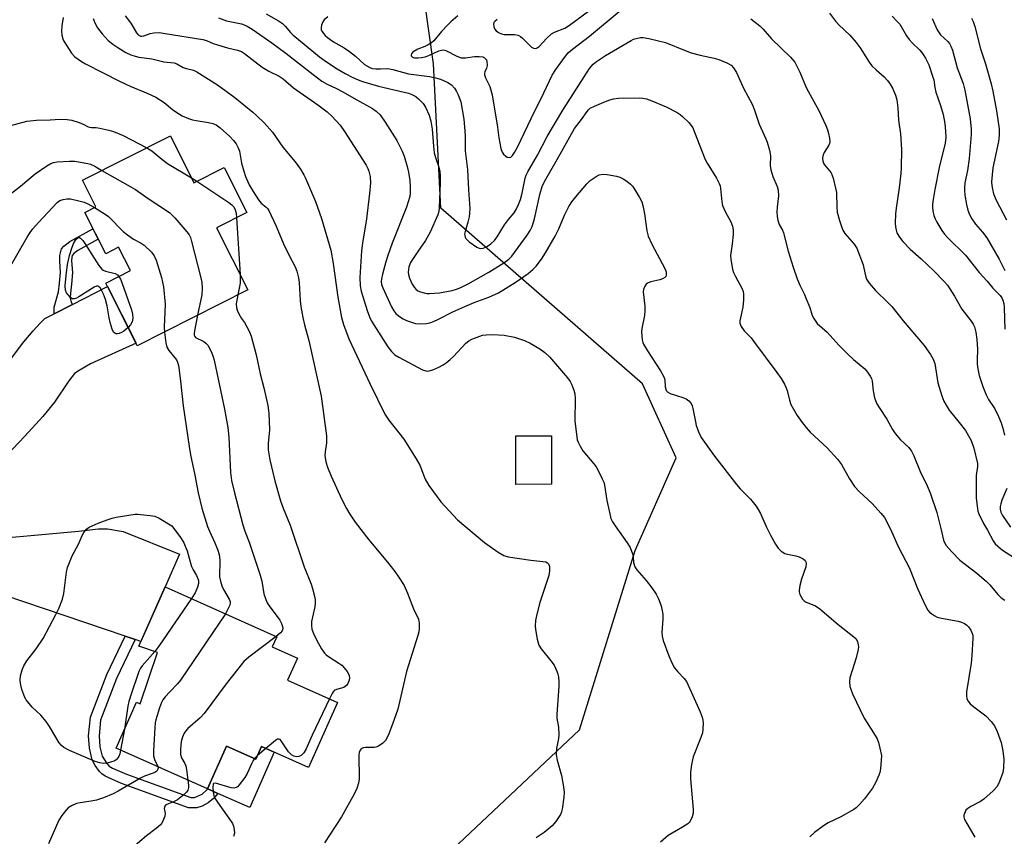
# Model space of a CAD drawing. Units: inches. Extents: x 1189769 to 1195769, y 529457 to 533458.
# Drawn here: x 1194892 to 1195195, y 530653 to 530904 of the extents above; entities that cross this region are included whole.
import ezdxf

# ---------------------------------------------------------------- set-up
doc = ezdxf.new("R2010")
doc.units = ezdxf.units.IN
doc.header["$MEASUREMENT"] = 0
for name, color, linetype in [('BLDG-Footprint', 5, 'Continuous'), ('CULTRL-Pad', 6, 'Continuous'), ('NTRL-Trees', 3, 'Continuous'), ('TRANS-Driveway', 251, 'Continuous'), ('TRANS-Non Street Sidewalk', 7, 'Continuous'), ('Undefined', 1, 'Continuous')]:
    doc.layers.add(name, color=color, linetype=linetype)

msp = doc.modelspace()

# ---------------------------------------------------------------- linework, layer by layer
at = {"layer": 'BLDG-Footprint'}
for points, elevation in [([(1194938.45, 530868.27), (1194945.7, 530853.89), (1194954.98, 530858.56), (1194961.96, 530844.71), (1194952.67, 530840.03), (1194962.29, 530820.92), (1194928.29, 530803.79), (1194918.58, 530823.06), (1194926.16, 530826.88), (1194922.55, 530834.05), (1194918.56, 530832.03), (1194912.14, 530844.78), (1194915.53, 530846.49), (1194911.42, 530854.65)], 322.32), ([(1195055.72, 530761.17), (1195044.74, 530761.16), (1195044.73, 530776.11), (1195055.7, 530776.12)], 314.83), ([(1194989.89, 530694.1), (1194980.99, 530674.09), (1194966.51, 530680.53), (1194964.78, 530676.65), (1194955.75, 530680.67), (1194949.91, 530667.55), (1194921.76, 530680.07), (1194928.05, 530694.21), (1194929.13, 530693.68), (1194934.5, 530709.47), (1194928.73, 530711.39), (1194936.84, 530729.61), (1194971.2, 530714.32), (1194969.81, 530711.2), (1194977.53, 530707.76), (1194974.5, 530700.95)], 322.88)]:
    msp.add_lwpolyline(points, close=True, dxfattribs=dict(at, elevation=elevation))
at = {"layer": 'CULTRL-Pad'}
msp.add_lwpolyline([(1194955.75, 530680.67), (1194964.78, 530676.65), (1194966.51, 530680.53), (1194970.43, 530678.79), (1194962.86, 530661.78), (1194953.04, 530666.15), (1194949.97, 530667.52), (1194949.91, 530667.55)], close=True, dxfattribs=at)
at = {"layer": 'NTRL-Trees'}
msp.add_lwpolyline([(1194856.02, 530535.68), (1194922.69, 530552.34), (1195064.35, 530685.68), (1195081.49, 530740.86), (1195094.03, 530769.27), (1195083.67, 530792.06), (1195021.69, 530846.05), (1195019.42, 530890.5), (1195015.28, 530919.51), (1195037.78, 530964.53), (1195157.94, 531009.19), (1195250.37, 531039.23), (1195279.65, 531008.65), (1195324.06, 530878.06), (1195360.33, 530687.41), (1195383.14, 530654.16), (1195434.14, 530637.99), (1195581.02, 530610.68), (1195708.24, 530592.57), (1195743.18, 530613.77), (1195740.02, 530656.53), (1195768.72, 530705.51), (1195768.64, 529457.38)], dxfattribs=at)
at = {"layer": 'TRANS-Driveway'}
msp.add_lwpolyline([(1194885.16, 530794.25), (1194893.4, 530805.01), (1194896.22, 530808.39), (1194898.36, 530810.67), (1194899.86, 530812.1), (1194902.68, 530813.55), (1194908.33, 530816.45), (1194919.13, 530821.98), (1194927.9, 530804.57), (1194913.9, 530798.25), (1194910.37, 530796.2), (1194909.01, 530795.21), (1194907.18, 530792.96), (1194902.82, 530786.4), (1194899.25, 530782.05), (1194893.66, 530775.98), (1194888.17, 530770.11)], dxfattribs=at)
msp.add_lwpolyline([(1194927.66, 530713.46), (1194924.58, 530714.51), (1194868.82, 530733.38), (1194869.49, 530734.76), (1194870.88, 530738.13), (1194872.07, 530741.57), (1194872.65, 530743.64), (1194873.91, 530743.49), (1194910.17, 530746.77), (1194916.36, 530747.46), (1194919.13, 530747.49), (1194923.93, 530746.69), (1194941.31, 530739.67), (1194936.84, 530729.61), (1194929.39, 530712.87)], close=True, dxfattribs=at)
at = {"layer": 'TRANS-Non Street Sidewalk'}
for points in [[(1194908.33, 530816.45), (1194902.68, 530813.55), (1194902.68, 530815.59), (1194904.06, 530820.37), (1194904.36, 530822.97), (1194904.68, 530826.33), (1194904.42, 530829.74), (1194904.46, 530831.5), (1194905, 530833.59), (1194905.65, 530834.38), (1194907.57, 530835.81), (1194914.66, 530839.77), (1194916.3, 530836.52), (1194909.97, 530833.03), (1194908.72, 530832.15), (1194908.26, 530831.56), (1194908.11, 530830.99), (1194908.09, 530829.84), (1194908.37, 530826.3), (1194908.02, 530822.66), (1194907.7, 530819.94), (1194907.6, 530818.51), (1194907.97, 530817.13)], [(1194927.66, 530713.46), (1194921.84, 530701.43), (1194916.99, 530688.63), (1194916.51, 530683.87), (1194916.79, 530680.47), (1194917.52, 530677.55), (1194918.9, 530675.28), (1194919.68, 530674.55), (1194920.7, 530673.93), (1194924.97, 530672.08), (1194944.72, 530664.86), (1194945.93, 530664.9), (1194948.22, 530665.93), (1194949.62, 530667.1), (1194949.97, 530667.52), (1194953.04, 530666.15), (1194951.71, 530664.61), (1194950.12, 530663.24), (1194948.25, 530662.24), (1194946.62, 530661.67), (1194944.06, 530661.66), (1194923.47, 530669.22), (1194918.42, 530671.46), (1194917.4, 530672.1), (1194916.61, 530672.83), (1194915.31, 530674.72), (1194914.43, 530676.41), (1194913.55, 530680.05), (1194913.24, 530683.79), (1194913.91, 530689.62), (1194918.87, 530702.71), (1194924.58, 530714.51)]]:
    msp.add_lwpolyline(points, close=True, dxfattribs=at)
at = {"layer": 'Undefined'}
for p, q in [((1194944.94, 530855.4, 320), (1194946.65, 530854.36, 320)), ((1194958.78, 530843.11, 320), (1194959.92, 530825.64, 320)), ((1194924.33, 530685.87, 326), (1194923.12, 530679.46, 326)), ((1194967.81, 530679.95, 320), (1194965.28, 530677.77, 320)), ((1194965.28, 530677.77, 320), (1194964.38, 530676.83, 320))]:
    msp.add_line(p, q, dxfattribs=at)
for points, elevation in [([(1194967.93, 530905.82), (1194971.76, 530903.67), (1194972.93, 530902.84), (1194973.75, 530902.06), (1194975.39, 530900.13), (1194976.18, 530899.34), (1194984.32, 530892.62), (1194986.47, 530891.08), (1194989.79, 530888.95), (1194992.25, 530887.53), (1194994.64, 530886.3), (1194996.24, 530885.55), (1194997.59, 530885.02), (1195002.47, 530883.56), (1195010.35, 530881.76), (1195011.68, 530881.39), (1195012.71, 530881), (1195013.95, 530880.4), (1195014.83, 530879.74), (1195016.18, 530878.26), (1195016.99, 530877.08), (1195018.02, 530874.7), (1195018.63, 530872.81), (1195019.01, 530870.39), (1195019.36, 530865.1), (1195019.63, 530863.04), (1195019.98, 530861.62), (1195021.05, 530858.72), (1195021.32, 530857.3), (1195021.42, 530856.15), (1195021.43, 530853.83), (1195021.19, 530846.16), (1195021.01, 530845.08), (1195020.69, 530844.02), (1195018.4, 530838.7), (1195016.95, 530836.1), (1195014.59, 530832.8), (1195012.34, 530829.37), (1195011.83, 530828.06), (1195011.58, 530826.44), (1195011.69, 530825.63), (1195012.06, 530824.57), (1195012.85, 530822.74), (1195013.43, 530821.79), (1195013.98, 530821.19), (1195014.62, 530820.7), (1195015.39, 530820.34), (1195016.49, 530820.01), (1195017.34, 530819.84), (1195018.17, 530819.79), (1195021.22, 530820.08), (1195025.1, 530820.81), (1195026.48, 530821.19), (1195027.79, 530821.65), (1195030.04, 530822.76), (1195036.47, 530826.39), (1195041, 530829.26), (1195042.53, 530830.43), (1195043.48, 530831.34), (1195048.21, 530837.81), (1195049.15, 530839.23), (1195049.74, 530840.4), (1195050.46, 530842.75), (1195052.11, 530850.3), (1195052.86, 530852.72), (1195053.55, 530854.29), (1195057.46, 530861), (1195062.81, 530870.58), (1195064.92, 530873.35), (1195066.64, 530875.82), (1195067.11, 530876.35), (1195067.64, 530876.77), (1195068.9, 530877.43), (1195071.82, 530878.69), (1195073.68, 530879.4), (1195074.74, 530879.7), (1195076.27, 530879.88), (1195082.65, 530879.97), (1195083.79, 530879.93), (1195084.9, 530879.69), (1195086.53, 530879.11), (1195090.95, 530877.2), (1195094.31, 530875.46), (1195095.3, 530874.84), (1195096, 530874.28), (1195097.94, 530872.43), (1195098.67, 530871.51), (1195099.14, 530870.77), (1195099.73, 530869.46), (1195103.01, 530861.05), (1195103.59, 530859.94), (1195106.44, 530855.25), (1195107.28, 530853.7), (1195107.57, 530852.9), (1195107.73, 530852.1), (1195108.12, 530848.03), (1195108.33, 530846.87), (1195109.14, 530845.01), (1195110.88, 530841.92), (1195111.37, 530840.55), (1195111.61, 530839.42), (1195111.6, 530838), (1195111.32, 530835.14), (1195110.81, 530831.57), (1195110.87, 530830.44), (1195111.14, 530828.46), (1195111.36, 530827.34), (1195111.71, 530826.3), (1195112.29, 530825.07), (1195114.36, 530821.23), (1195114.66, 530820.48), (1195114.81, 530819.66), (1195114.79, 530817.94), (1195114.6, 530815.64), (1195113.59, 530811.46), (1195113.64, 530810.68), (1195114.06, 530809.73), (1195114.99, 530808.4), (1195117.09, 530806.16), (1195118.17, 530804.8), (1195125.01, 530795.59), (1195126.32, 530793.68), (1195127.33, 530792.01), (1195127.82, 530791.02), (1195128.15, 530789.98), (1195128.87, 530787), (1195129.37, 530785.66), (1195131.28, 530782.33), (1195132.81, 530780.16), (1195134.03, 530778.62), (1195135.3, 530777.19), (1195140.5, 530772.4), (1195143.68, 530768.88), (1195144.95, 530767.26), (1195147.35, 530762.9), (1195148.88, 530760.53), (1195150.32, 530758.95), (1195154.49, 530755.16), (1195157.05, 530752.31), (1195158.14, 530750.94), (1195158.87, 530749.65), (1195160.44, 530746.44), (1195162.36, 530742), (1195165.81, 530735.4), (1195168.31, 530729.09), (1195170.63, 530723.99), (1195171.45, 530722.48), (1195172, 530721.86), (1195172.65, 530721.33), (1195173.58, 530720.71), (1195174.32, 530720.34), (1195175.71, 530719.96), (1195180.8, 530719.06), (1195181.8, 530718.77), (1195182.76, 530718.36), (1195183.43, 530717.9), (1195184.01, 530717.3), (1195184.65, 530716.36), (1195185.03, 530715.59), (1195185.28, 530714.77), (1195185.34, 530713.9), (1195185.04, 530708.58), (1195184.76, 530706.21), (1195183.38, 530697.36), (1195183.33, 530696.18), (1195183.46, 530695.34), (1195183.79, 530694.58), (1195184.54, 530693.7), (1195185.64, 530692.74), (1195189.3, 530689.95), (1195190.92, 530688.22), (1195191.94, 530686.86), (1195192.79, 530685.16), (1195193.98, 530681.81), (1195194.56, 530679.21), (1195194.84, 530676.62), (1195194.78, 530674.02), (1195194.57, 530672.6), (1195193.55, 530669.79), (1195192.76, 530668.21), (1195191.57, 530666.91), (1195188.7, 530664.34), (1195187.62, 530663.64), (1195184.67, 530662.09), (1195183.73, 530661.5), (1195183.18, 530660.94), (1195182.71, 530659.98), (1195182.58, 530659.47), (1195182.56, 530658.96), (1195182.78, 530658.15), (1195183.47, 530656.84), (1195185.94, 530652.67)], 310), ([(1195026.91, 530905.19), (1195024.75, 530903.33), (1195023.73, 530902.32), (1195021.91, 530900.38), (1195019.46, 530897.55), (1195018.74, 530896.89), (1195017.81, 530896.29), (1195016.76, 530895.78), (1195014.59, 530894.95), (1195013.34, 530894.24), (1195012.93, 530893.91), (1195012.64, 530893.51), (1195012.53, 530893.09), (1195012.57, 530892.9), (1195012.91, 530892.53), (1195013.6, 530892.32), (1195014.69, 530892.26), (1195015.75, 530892.38), (1195016.84, 530892.65), (1195017.92, 530893.03), (1195021.08, 530894.44), (1195022.28, 530894.72), (1195022.74, 530894.66), (1195023.17, 530894.51), (1195026.63, 530892.77), (1195027.94, 530892.31), (1195029.28, 530892.28), (1195032.02, 530892.66), (1195033.47, 530892.75), (1195034.56, 530892.57), (1195035.01, 530892.35), (1195035.4, 530892.04), (1195035.67, 530891.65), (1195035.83, 530891.19), (1195035.92, 530889.91), (1195035.73, 530889.17), (1195035.19, 530888), (1195035.1, 530887.59), (1195035.11, 530887.09), (1195035.41, 530886.1), (1195036.71, 530883.47), (1195037.44, 530880.92), (1195039.07, 530870.98), (1195039.48, 530867.7), (1195040.12, 530864.44), (1195040.5, 530863.32), (1195040.98, 530862.63), (1195041.63, 530862.08), (1195042.09, 530861.79), (1195042.77, 530861.61), (1195043.19, 530861.76), (1195043.74, 530862.27), (1195044.35, 530863.22), (1195045.32, 530865.04), (1195047.32, 530869.12), (1195050.54, 530876.01), (1195052.53, 530879.78), (1195055.94, 530886.99), (1195057.05, 530888.75), (1195060.04, 530892.86), (1195060.94, 530893.9), (1195062.14, 530894.99), (1195067.43, 530898.91), (1195077.18, 530907.09)], 306), ([(1195039.02, 530904.05), (1195038.23, 530903.5), (1195037.97, 530903.12), (1195037.86, 530902.65), (1195037.93, 530901.87), (1195038.23, 530901.15), (1195038.73, 530900.55), (1195039.37, 530900.07), (1195040.36, 530899.64), (1195041.15, 530899.44), (1195044.36, 530899.43), (1195045.44, 530899.25), (1195046.16, 530898.85), (1195046.83, 530898.3), (1195049.52, 530895.6), (1195050.19, 530895.23), (1195050.9, 530895.17), (1195051.31, 530895.36), (1195051.89, 530895.83), (1195054.23, 530898.34), (1195055.67, 530899.67), (1195056.63, 530900.23), (1195059.8, 530901.44), (1195061.27, 530902.32), (1195067.5, 530906.93)], 304), ([(1195141.22, 530906.01), (1195143.1, 530903.53), (1195144.06, 530902.48), (1195147.43, 530899.25), (1195149.42, 530897.05), (1195150.61, 530895.36), (1195153.43, 530891.01), (1195154.26, 530889.88), (1195155.55, 530888.57), (1195158.02, 530886.49), (1195159.1, 530885.34), (1195159.91, 530884.19), (1195160.63, 530882.99), (1195161.55, 530880.81), (1195161.89, 530879.42), (1195162.23, 530876.9), (1195162.45, 530873.1), (1195163.06, 530868.92), (1195163.37, 530864.07), (1195163.27, 530858.44), (1195163.16, 530856.69), (1195162.67, 530852.31), (1195161.69, 530846.1), (1195161.51, 530844.35), (1195161.41, 530841.48), (1195161.51, 530840.37), (1195161.72, 530839.29), (1195161.98, 530838.49), (1195162.51, 530837.44), (1195163.01, 530836.72), (1195163.79, 530835.84), (1195166.08, 530833.51), (1195169.4, 530830.52), (1195173.36, 530826.77), (1195176.34, 530823.66), (1195177.48, 530822.38), (1195179.72, 530819), (1195181.91, 530815.01), (1195184.8, 530811.35), (1195185.43, 530810.38), (1195185.79, 530809.6), (1195186.19, 530807.92), (1195186.5, 530805.69), (1195186.72, 530802.71), (1195186.63, 530799.31), (1195186.66, 530798.1), (1195186.88, 530796.64), (1195187.31, 530794.6), (1195188.42, 530791.2), (1195189.38, 530788.69), (1195190.18, 530787.26), (1195192.03, 530784.34), (1195193.18, 530781.98), (1195193.98, 530780.11), (1195194.49, 530778.47), (1195195.05, 530776.25)], 304), ([(1194905.48, 530904.72), (1194905.1, 530902.17), (1194904.97, 530900.47), (1194905.1, 530899.31), (1194905.37, 530898.17), (1194905.71, 530897.38), (1194908.08, 530893.69), (1194909.03, 530892.64), (1194911.08, 530891.14), (1194912.34, 530890.43), (1194923.06, 530884.97), (1194926.12, 530883.58), (1194931.5, 530881.35), (1194933.96, 530880.17), (1194936.6, 530878.54), (1194939.11, 530876.43), (1194940.4, 530875.47), (1194942.13, 530874.5), (1194944.04, 530873.66), (1194945.22, 530873.27), (1194946.37, 530873.02), (1194950.22, 530872.44), (1194951.53, 530872.08), (1194952.5, 530871.66), (1194953.82, 530870.76), (1194956.79, 530868.08), (1194957.93, 530866.89), (1194958.71, 530865.81), (1194959.31, 530864.6), (1194959.69, 530863.58), (1194960.33, 530859.93), (1194961.01, 530857.43), (1194961.6, 530855.84), (1194962.74, 530853.26), (1194963.88, 530851.18), (1194965.53, 530848.6), (1194966.41, 530847.64), (1194967.97, 530846.4), (1194968.33, 530846), (1194968.75, 530845.36), (1194970.97, 530840.49), (1194973.3, 530835.08), (1194974.9, 530831.73), (1194976.87, 530828.05), (1194977.39, 530826.72), (1194977.88, 530824.69), (1194978.13, 530823.23), (1194978.37, 530817.73), (1194978.63, 530815.84), (1194979.24, 530812.5), (1194979.76, 530810.16), (1194981.05, 530805.35), (1194984.88, 530788.28), (1194986.5, 530776.06), (1194986.49, 530773.94), (1194986.06, 530771.17), (1194986, 530770.06), (1194986.28, 530768.11), (1194986.8, 530766.45), (1194987.93, 530763.72), (1194991.16, 530756.46), (1194992.61, 530753.7), (1194993.67, 530751.96), (1194995.35, 530749.51), (1194999.5, 530744.14), (1195005.21, 530737.26), (1195007.5, 530734.35), (1195008.66, 530732.72), (1195010.33, 530730.05), (1195011.45, 530727.65), (1195013.27, 530722.89), (1195014.74, 530719.68), (1195014.98, 530718.43), (1195014.98, 530716.69), (1195014.87, 530715.83), (1195014.57, 530714.69), (1195011.06, 530703.57), (1195008.43, 530692.02), (1195006.81, 530687.4), (1195005.63, 530684.42), (1195005.04, 530683.09), (1195004.59, 530682.37), (1195003.81, 530681.62), (1195002.45, 530680.7), (1195001.71, 530680.37), (1195001.17, 530680.27), (1194998.61, 530680.21), (1194997.8, 530680.12), (1194997.2, 530679.86), (1194996.81, 530679.39), (1194996.57, 530678.72), (1194996.47, 530677.85), (1194996.54, 530670.66), (1194996.3, 530669.26), (1194995.84, 530667.65), (1194995.09, 530666.08), (1194991.06, 530658.96), (1194985.91, 530650.9)], 318), ([(1194914.74, 530904.36), (1194915.18, 530903.04), (1194916.05, 530901.54), (1194917.48, 530899.68), (1194919.36, 530897.64), (1194920.73, 530896.49), (1194922.34, 530895.43), (1194924.8, 530893.98), (1194926.33, 530893.25), (1194927.64, 530892.76), (1194928.75, 530892.5), (1194932.8, 530892.01), (1194936.49, 530891.04), (1194939.66, 530890.75), (1194940.42, 530890.46), (1194942.38, 530889.37), (1194943.43, 530889.02), (1194945.57, 530888.48), (1194946.63, 530888.01), (1194952.98, 530884.03), (1194958.31, 530880.05), (1194963.78, 530875.62), (1194965.07, 530874.49), (1194967.33, 530872.31), (1194969.87, 530869.43), (1194973.1, 530864.81), (1194976.88, 530860.37), (1194978.49, 530858.04), (1194979.51, 530856.32), (1194980.04, 530855.27), (1194983.14, 530848.17), (1194984.94, 530842.92), (1194987.8, 530833.14), (1194988.56, 530829.05), (1194990, 530818.74), (1194991.08, 530812.42), (1194991.67, 530810.27), (1194993.37, 530805.89), (1194999.92, 530791.93), (1195004.47, 530782.72), (1195005.66, 530780.89), (1195010.24, 530775.01), (1195014.12, 530769.04), (1195015.19, 530767.02), (1195016.88, 530762.79), (1195017.92, 530760.8), (1195021.69, 530755.81), (1195026.8, 530750.21), (1195035.06, 530743.3), (1195039.31, 530740.33), (1195041.02, 530739.29), (1195042.39, 530738.88), (1195049.31, 530737.81), (1195054, 530737.3), (1195054.44, 530737.06), (1195054.77, 530736.68), (1195054.99, 530736.2), (1195055.11, 530735.67), (1195055.12, 530734.55), (1195054.89, 530733.15), (1195052.13, 530724.85), (1195051.19, 530721.22), (1195050.79, 530719.27), (1195050.71, 530717.66), (1195050.83, 530716.49), (1195051.33, 530713.56), (1195051.6, 530712.41), (1195051.85, 530711.72), (1195052.54, 530710.59), (1195055.52, 530706.87), (1195056.49, 530705.52), (1195057.38, 530703.75), (1195057.7, 530702.77), (1195057.85, 530701.97), (1195057.94, 530700.48), (1195057.93, 530699), (1195057.31, 530690.47), (1195057.39, 530689.31), (1195057.87, 530686.45), (1195057.98, 530684.1), (1195057.85, 530682.97), (1195057.24, 530679.89), (1195057.18, 530677.97), (1195057.42, 530676.32), (1195058.83, 530671.61), (1195059.41, 530668.15), (1195059.58, 530666.41), (1195059.48, 530664.98), (1195058.98, 530661.28), (1195058.8, 530660.45), (1195058.48, 530659.66), (1195057.07, 530657.45), (1195055.89, 530656.16), (1195053.42, 530654.08), (1195052.24, 530653.24), (1195050.98, 530652.48)], 316), ([(1194953.26, 530904.6), (1194955.71, 530903.68), (1194960.31, 530902.71), (1194961.17, 530902.46), (1194962.12, 530902.06), (1194963.65, 530901.12), (1194969.68, 530896.87), (1194973.99, 530893.73), (1194982.35, 530887.16), (1194985.08, 530885.16), (1194986.65, 530884.22), (1194989.61, 530882.84), (1194991.35, 530881.93), (1194995.8, 530879.35), (1195000.65, 530876.69), (1195001.81, 530875.9), (1195002.97, 530874.75), (1195004.5, 530872.54), (1195008.08, 530866.93), (1195008.79, 530865.69), (1195009.79, 530863.65), (1195010.41, 530862.03), (1195011.32, 530858.9), (1195011.69, 530857.19), (1195012.11, 530854.63), (1195012.26, 530852.68), (1195012.24, 530850.74), (1195012.08, 530849.64), (1195011.66, 530848), (1195011.11, 530846.37), (1195006.72, 530835.28), (1195005.36, 530831.5), (1195004.74, 530829.56), (1195003.71, 530825.82), (1195003.4, 530824.37), (1195003.32, 530823.5), (1195003.42, 530822.64), (1195003.82, 530821.56), (1195006.5, 530815.73), (1195007.18, 530814.49), (1195007.79, 530813.69), (1195008.61, 530812.95), (1195010.06, 530812), (1195011.11, 530811.53), (1195013.84, 530810.66), (1195015.24, 530810.48), (1195017.2, 530810.6), (1195018.31, 530810.86), (1195019.4, 530811.22), (1195020.96, 530811.91), (1195025.33, 530814.17), (1195029.02, 530815.87), (1195031.94, 530817.06), (1195036.46, 530818.74), (1195039.44, 530820.05), (1195044.56, 530823.18), (1195048.57, 530825.98), (1195049.99, 530827.21), (1195050.95, 530828.26), (1195052.59, 530830.38), (1195053.89, 530832.3), (1195056.88, 530837.48), (1195057.92, 530839.7), (1195059.71, 530843.94), (1195061.05, 530846.54), (1195061.96, 530847.99), (1195063.17, 530849.57), (1195066.59, 530853.57), (1195067.64, 530854.53), (1195069.44, 530855.85), (1195070.41, 530856.32), (1195071.45, 530856.5), (1195072.86, 530856.39), (1195075.67, 530855.89), (1195076.75, 530855.58), (1195077.74, 530855.13), (1195078.92, 530854.34), (1195080.03, 530853.46), (1195080.61, 530852.84), (1195081.27, 530851.88), (1195082.78, 530849.36), (1195083.44, 530848.05), (1195083.76, 530846.93), (1195084.29, 530844.33), (1195084.98, 530839.07), (1195085.4, 530837.42), (1195086.53, 530835.03), (1195090.56, 530827.56), (1195090.94, 530826.53), (1195090.99, 530825.5), (1195090.83, 530825.05), (1195090.52, 530824.72), (1195089.85, 530824.34), (1195089.07, 530824.05), (1195086.21, 530823.42), (1195085.42, 530823.16), (1195084.8, 530822.72), (1195084.28, 530821.84), (1195084.02, 530821.09), (1195083.94, 530820.34), (1195084.4, 530815.91), (1195084.45, 530814.48), (1195084.26, 530813.05), (1195083.47, 530809.05), (1195083.37, 530807.9), (1195083.59, 530805.61), (1195083.8, 530804.79), (1195084.03, 530804.25), (1195085.25, 530802.21), (1195089.23, 530796.06), (1195090.34, 530794.06), (1195090.57, 530793.28), (1195090.68, 530791.11), (1195091.02, 530790.04), (1195091.52, 530789.45), (1195092.22, 530789.07), (1195096.08, 530787.86), (1195097.13, 530787.44), (1195097.95, 530786.8), (1195098.63, 530786), (1195098.99, 530785.27), (1195099.23, 530784.44), (1195099.95, 530780.38), (1195100.22, 530779.25), (1195101, 530777.1), (1195101.74, 530775.54), (1195105.88, 530769.77), (1195112.59, 530761.1), (1195113.71, 530759.8), (1195116.91, 530756.58), (1195118.69, 530754.46), (1195119.29, 530753.47), (1195119.97, 530752.16), (1195121.77, 530748.2), (1195123.08, 530745.56), (1195124.61, 530742.73), (1195125.41, 530741.53), (1195126.39, 530740.63), (1195127.52, 530739.94), (1195128.32, 530739.68), (1195130.84, 530739.18), (1195131.93, 530738.88), (1195133.14, 530738.28), (1195133.69, 530737.78), (1195133.9, 530737.33), (1195134, 530736.83), (1195133.95, 530735.76), (1195132.57, 530731.97), (1195132.11, 530730.01), (1195131.91, 530728.61), (1195131.93, 530728.06), (1195132.13, 530727.29), (1195132.47, 530726.55), (1195132.9, 530725.88), (1195133.44, 530725.34), (1195134.07, 530724.94), (1195136.89, 530723.77), (1195138.27, 530722.88), (1195143.86, 530718.08), (1195148.68, 530714.29), (1195149.27, 530713.71), (1195149.81, 530712.85), (1195150.08, 530711.8), (1195150.11, 530711.24), (1195150.01, 530710.38), (1195149.4, 530707.8), (1195147.49, 530701.63), (1195147.36, 530700.53), (1195147.51, 530698.96), (1195147.75, 530698.14), (1195148.32, 530696.75), (1195151.89, 530689.3), (1195152.76, 530687.8), (1195155.3, 530683.94), (1195155.86, 530682.92), (1195156.26, 530681.81), (1195156.73, 530680.08), (1195157.2, 530677.75), (1195157.16, 530676.31), (1195156.88, 530673.72), (1195156.68, 530672.58), (1195156.42, 530671.74), (1195155.43, 530669.56), (1195154.46, 530667.71), (1195152.03, 530664.41), (1195150.49, 530662.67), (1195149.44, 530661.69), (1195148.75, 530661.17), (1195144.69, 530658.93), (1195140.8, 530657.1), (1195139.38, 530656.16), (1195136.62, 530654.13), (1195135.13, 530652.77)], 312), ([(1194986.86, 530904.95), (1194985.82, 530903.99), (1194985.35, 530903.32), (1194984.95, 530902.33), (1194984.8, 530901.57), (1194984.89, 530900.85), (1194985.11, 530900.39), (1194985.57, 530899.74), (1194986.12, 530899.12), (1194986.76, 530898.56), (1194988.65, 530897.25), (1194991.89, 530895.34), (1194993.55, 530894.22), (1194995.41, 530892.79), (1194998.19, 530890.26), (1194999.81, 530889.29), (1195000.57, 530889.04), (1195001.66, 530888.92), (1195003.05, 530888.9), (1195005.1, 530889), (1195005.85, 530888.94), (1195006.93, 530888.71), (1195011.71, 530887.42), (1195018.18, 530886.58), (1195019.62, 530886.3), (1195021.52, 530885.71), (1195023.84, 530884.74), (1195024.91, 530884.04), (1195025.88, 530882.97), (1195026.5, 530881.98), (1195027.02, 530880.93), (1195027.8, 530878.73), (1195028.72, 530873.42), (1195028.99, 530871.1), (1195029.11, 530868.3), (1195029.1, 530863.69), (1195029.82, 530858), (1195030.12, 530851.69), (1195030.53, 530846), (1195030.48, 530844.55), (1195030.35, 530843.4), (1195029.95, 530841.74), (1195029.12, 530838.95), (1195028.99, 530838.11), (1195029.01, 530837.65), (1195029.15, 530837.19), (1195029.4, 530836.73), (1195029.72, 530836.3), (1195030.33, 530835.73), (1195032.72, 530834.13), (1195033.47, 530833.78), (1195033.97, 530833.68), (1195034.72, 530833.73), (1195035.7, 530834.15), (1195037.08, 530835.11), (1195038.13, 530836.09), (1195038.99, 530837.27), (1195041.22, 530840.94), (1195042.44, 530842.57), (1195044.17, 530844.66), (1195044.82, 530845.62), (1195045.6, 530847.16), (1195046.16, 530848.75), (1195046.68, 530850.68), (1195047.63, 530855.33), (1195047.93, 530856.23), (1195048.4, 530857.24), (1195051.44, 530862.41), (1195054.38, 530868.14), (1195059.23, 530876.17), (1195067.44, 530889.03), (1195068.49, 530890.32), (1195069.54, 530891.21), (1195072.27, 530892.97), (1195080.19, 530897.67), (1195080.95, 530898), (1195081.74, 530898.24), (1195083.09, 530898.5), (1195083.91, 530898.55), (1195085.62, 530898.28), (1195090.73, 530896.99), (1195096.85, 530894.52), (1195098.71, 530893.87), (1195101.4, 530893.07), (1195105.77, 530892.17), (1195107.19, 530891.76), (1195109.67, 530890.77), (1195110.93, 530890.06), (1195111.68, 530889.24), (1195112.62, 530887.81), (1195114.79, 530882.92), (1195117.43, 530878.07), (1195118.16, 530876.23), (1195119.61, 530871.89), (1195121.66, 530867.42), (1195122.08, 530866.35), (1195122.75, 530863.87), (1195123.08, 530862.2), (1195123, 530859.23), (1195123.17, 530857.86), (1195123.82, 530855.8), (1195125.16, 530852.72), (1195125.43, 530851.59), (1195125.52, 530849.83), (1195125.12, 530846.42), (1195125.05, 530844.94), (1195125.09, 530843.48), (1195125.28, 530842.39), (1195125.74, 530841.06), (1195126.77, 530839.3), (1195127.08, 530838.54), (1195128.46, 530832.84), (1195130.02, 530827.91), (1195131.3, 530824.3), (1195132.05, 530822.39), (1195133.49, 530819.56), (1195134.08, 530818.23), (1195135.15, 530815.52), (1195135.93, 530813.12), (1195136.37, 530812.14), (1195137.44, 530810.63), (1195140.55, 530807.91), (1195144.12, 530803.95), (1195146.96, 530801.11), (1195148.63, 530799.53), (1195152.04, 530796.69), (1195152.93, 530795.61), (1195153.72, 530794.44), (1195154.1, 530793.71), (1195154.33, 530792.93), (1195154.66, 530789.96), (1195155.08, 530787.76), (1195155.34, 530786.97), (1195155.82, 530785.96), (1195156.52, 530784.75), (1195158.81, 530781.17), (1195160.64, 530777.98), (1195161.41, 530776.78), (1195163.08, 530774.88), (1195165.61, 530772.44), (1195166.4, 530771.36), (1195167.16, 530769.93), (1195169.14, 530765.15), (1195171.31, 530760.71), (1195172.17, 530758.55), (1195174.2, 530752.46), (1195175.5, 530747.54), (1195176.29, 530744), (1195176.69, 530743.06), (1195177.11, 530742.39), (1195178.81, 530740.45), (1195181.29, 530737.86), (1195186.56, 530733.83), (1195189.55, 530731.26), (1195190.55, 530730.22), (1195193.03, 530727.31), (1195194.07, 530726.27), (1195195.16, 530725.51)], 308), ([(1195116.99, 530904.27), (1195119.74, 530902.14), (1195120.8, 530901.12), (1195123.42, 530898.18), (1195129.2, 530892.48), (1195130.56, 530890.92), (1195131.12, 530889.96), (1195132.1, 530887.92), (1195134.04, 530883.22), (1195135.84, 530879.78), (1195137.94, 530876.13), (1195140.11, 530871.45), (1195140.63, 530870.13), (1195140.94, 530869.01), (1195141.22, 530867.59), (1195141.29, 530866.47), (1195141.19, 530865.93), (1195140.97, 530865.42), (1195139.61, 530863.19), (1195139.28, 530862.5), (1195139.05, 530861.55), (1195139.12, 530860.56), (1195139.39, 530859.9), (1195139.71, 530859.42), (1195141.7, 530856.89), (1195142.07, 530856.12), (1195142.33, 530855.32), (1195143.11, 530852.26), (1195143.38, 530850.86), (1195143.48, 530846.3), (1195143.62, 530844.89), (1195144.28, 530842.33), (1195144.97, 530840.09), (1195145.34, 530839.3), (1195145.97, 530838.31), (1195148.85, 530835.01), (1195149.59, 530833.8), (1195151.56, 530828.61), (1195151.83, 530827.59), (1195152.26, 530825.24), (1195152.62, 530824.24), (1195153.44, 530823.05), (1195155.33, 530820.78), (1195159.2, 530817.1), (1195160.35, 530815.87), (1195163.86, 530811.43), (1195170.36, 530803.85), (1195172.33, 530801.1), (1195173.15, 530799.64), (1195173.62, 530798.28), (1195174.59, 530792.33), (1195175.8, 530788.41), (1195176.41, 530786.77), (1195177.1, 530785.46), (1195178.06, 530783.98), (1195181.14, 530780.17), (1195183.01, 530777.7), (1195184.02, 530776.07), (1195184.77, 530774.61), (1195185.64, 530772.3), (1195186.75, 530767.6), (1195186.75, 530766.67), (1195186.36, 530763.88), (1195186.29, 530759.24), (1195186.35, 530756.92), (1195186.71, 530753.77), (1195186.86, 530752.93), (1195187.12, 530752.13), (1195188.62, 530749.07), (1195189.83, 530747.08), (1195191.59, 530743.83), (1195192.23, 530742.91), (1195192.99, 530742.11), (1195194.48, 530740.92), (1195198.99, 530738.05)], 306), ([(1194886.67, 530870.82), (1194894.32, 530872.83), (1194897.29, 530873.11), (1194901.44, 530873.23), (1194904.56, 530873.41), (1194906.76, 530873.36), (1194908.15, 530873.13), (1194910.43, 530872.4), (1194911.8, 530871.84), (1194912.96, 530871.19), (1194913.43, 530871.01), (1194914.19, 530870.89), (1194915.63, 530870.85), (1194916.75, 530870.69), (1194919.54, 530870.09), (1194920.93, 530869.67), (1194923.94, 530868.43), (1194931.26, 530864.65)], 320), ([(1194931.26, 530864.65), (1194932.75, 530863.7), (1194935.8, 530861.16), (1194937.56, 530859.82), (1194944.94, 530855.4)], 320), ([(1194883.6, 530846.18), (1194892.31, 530852.8), (1194896.91, 530856.67), (1194900.48, 530859.13), (1194901.72, 530859.85), (1194902.5, 530860.13), (1194903.64, 530860.32), (1194907.42, 530860.57), (1194909.11, 530860.56), (1194913.08, 530859.8), (1194913.86, 530859.58), (1194915.18, 530858.95), (1194917.42, 530857.68)], 322), ([(1194917.42, 530857.68), (1194927.78, 530851.79), (1194931.66, 530849), (1194938.17, 530844.7), (1194938.82, 530844.15), (1194939.82, 530843.06), (1194943.55, 530838.8), (1194944.25, 530837.86), (1194944.63, 530837.07), (1194944.9, 530836.23), (1194947.88, 530824.66), (1194948.17, 530823.2), (1194948.24, 530821.46), (1194948.12, 530819.43), (1194946.85, 530813.14)], 322), ([(1194946.65, 530854.36), (1194956.48, 530847.79), (1194957.4, 530847.08), (1194957.94, 530846.47), (1194958.42, 530845.55), (1194958.65, 530844.55), (1194958.78, 530843.11)], 320), ([(1194888.48, 530826.79), (1194894.4, 530837.11), (1194895.33, 530838.57), (1194896.19, 530839.71), (1194897.89, 530841.66), (1194903.6, 530847.78), (1194904.43, 530848.38), (1194905.46, 530848.78), (1194906.61, 530848.96), (1194907.74, 530848.91), (1194910.31, 530848.37), (1194911.99, 530847.92), (1194913.06, 530847.44), (1194915.08, 530846.27)], 324), ([(1194915.08, 530846.27), (1194918.43, 530844.26), (1194919.38, 530843.56), (1194923.96, 530838.95), (1194925.27, 530837.83), (1194927.13, 530836.56), (1194929.46, 530835.35), (1194930.41, 530834.71), (1194932.64, 530832.5), (1194933.5, 530831.4), (1194934.06, 530830.07), (1194935.7, 530824.75), (1194936.07, 530823.34), (1194936.31, 530821.88), (1194936.89, 530816.57), (1194936.57, 530809.45), (1194936.61, 530807.98)], 324), ([(1194925.5, 530809.35), (1194924.19, 530808.3), (1194923.44, 530807.85), (1194922.67, 530807.52), (1194922.19, 530807.44), (1194921.75, 530807.47), (1194921.35, 530807.62), (1194921, 530807.91), (1194920.51, 530808.89), (1194919.9, 530810.92), (1194919.61, 530812.36), (1194919.06, 530816.04), (1194918.49, 530817.98), (1194917.89, 530819.62), (1194917.32, 530820.85), (1194916.85, 530821.53), (1194916.32, 530822.01), (1194916.12, 530822.09), (1194915.69, 530822.07), (1194915, 530821.8), (1194910.31, 530818.81), (1194909.57, 530818.4), (1194908.85, 530818.16), (1194908.4, 530818.22), (1194907.78, 530818.63), (1194907.02, 530819.41), (1194906.53, 530820.08), (1194906.22, 530820.82), (1194906.14, 530822.22), (1194906.36, 530825.34), (1194906.83, 530828.75), (1194907.47, 530831.56), (1194908.21, 530834.05), (1194908.74, 530835.43), (1194909.49, 530836.56), (1194910.05, 530837.03), (1194910.35, 530837.12), (1194910.78, 530836.85), (1194911.51, 530836.11), (1194912.17, 530835.23), (1194916.48, 530828.48), (1194917.37, 530827.35), (1194917.74, 530827.06), (1194918.49, 530826.74), (1194921.53, 530825.94), (1194922.22, 530825.53), (1194922.64, 530825.1)], 326), ([(1194922.64, 530825.1), (1194923.12, 530824.27), (1194923.63, 530822.96), (1194926.46, 530814.86), (1194926.83, 530813.48), (1194926.9, 530812.23), (1194926.67, 530811.09), (1194926.23, 530810.21), (1194925.5, 530809.35)], 326), ([(1194959.92, 530825.64), (1194959.97, 530823.03), (1194959.26, 530819.39)], 320), ([(1194959.26, 530819.39), (1194958.72, 530816.63), (1194958.76, 530815.5), (1194959.14, 530814.45), (1194959.92, 530812.91), (1194960.36, 530812.17), (1194961.31, 530810.88), (1194962.02, 530809.61), (1194962.79, 530808.03), (1194963.34, 530806.67), (1194964.84, 530800.95), (1194966.12, 530795.11), (1194967.21, 530790.79), (1194968.41, 530785.35), (1194968.71, 530783.05), (1194968.93, 530777.87), (1194968.53, 530773.72), (1194968.57, 530771.78), (1194969.02, 530768.73), (1194970.62, 530762.24), (1194972.34, 530756.11), (1194973.19, 530753.82), (1194975.28, 530748.64), (1194979.66, 530735.75), (1194981.77, 530730.5), (1194982.19, 530729.12), (1194982.87, 530726.33), (1194983.02, 530725.49), (1194983.05, 530724.64), (1194982.89, 530723.5), (1194981.9, 530718.94), (1194981.84, 530717.67), (1194982.02, 530716.62), (1194982.53, 530715.27), (1194983.53, 530713.16), (1194984.95, 530710.59), (1194985.84, 530709.25), (1194986.36, 530708.72), (1194987.06, 530708.18), (1194990.27, 530706.2), (1194991.17, 530705.51), (1194991.95, 530704.7), (1194992.83, 530703.61), (1194993.27, 530702.91), (1194993.46, 530702.43), (1194993.56, 530701.71), (1194993.48, 530700.96), (1194993.09, 530699.97), (1194992.62, 530699.32), (1194992.25, 530698.95), (1194991.82, 530698.68), (1194989.56, 530698.05), (1194988.88, 530697.72), (1194988.5, 530697.34), (1194988.19, 530696.88), (1194987.37, 530695.22)], 320), ([(1194946.85, 530813.14), (1194945.86, 530808.39), (1194945.78, 530807.56), (1194945.81, 530807.07), (1194945.96, 530806.63), (1194946.21, 530806.33), (1194948.72, 530805.05), (1194949.39, 530804.58), (1194949.96, 530803.99), (1194950.39, 530803.28), (1194951.22, 530801.46), (1194951.64, 530800.39), (1194951.96, 530799.31), (1194955.11, 530784.25), (1194956.1, 530778.65), (1194956.4, 530775.65), (1194957, 530764.77), (1194957.28, 530762.29), (1194958.14, 530758.56), (1194960.79, 530748.67), (1194961.36, 530746.78), (1194962.67, 530743.38), (1194966.12, 530733.28), (1194966.57, 530731.34), (1194967.23, 530727.51), (1194967.82, 530725.7), (1194968.27, 530724.72), (1194968.84, 530723.77), (1194972.11, 530719.37), (1194972.61, 530718.42), (1194972.95, 530717.46), (1194973.06, 530716.75), (1194972.87, 530716.09), (1194972.35, 530715.5), (1194970.98, 530714.42)], 322), ([(1194936.61, 530807.98), (1194937.03, 530804.7), (1194937.4, 530803.29), (1194938, 530802.31), (1194940.31, 530799.4), (1194940.66, 530798.69), (1194940.97, 530797.65), (1194941.21, 530796.29), (1194941.53, 530792.9), (1194942.43, 530785.31), (1194944.23, 530772.76), (1194944.65, 530770.23), (1194945.94, 530764.03), (1194946.98, 530758.54), (1194948.18, 530753.83), (1194949.86, 530748.18), (1194950.45, 530746.71), (1194952.16, 530743.16), (1194953.05, 530740.96), (1194953.52, 530739.56), (1194953.7, 530737.86), (1194953.6, 530732.76), (1194953.84, 530731.35), (1194954.32, 530729.93), (1194954.8, 530728.83), (1194956.58, 530725.88), (1194956.86, 530725.13), (1194956.87, 530724.6), (1194956.65, 530723.81), (1194955.44, 530721.33)], 324), ([(1195195.75, 530759.9), (1195194.26, 530756.31), (1195193.88, 530755.19), (1195193.73, 530754.36), (1195193.68, 530753.53), (1195193.91, 530752.56), (1195194.48, 530751.54), (1195196.93, 530747.97)], 304), ([(1194923.12, 530679.46), (1194922.87, 530678.33), (1194922.59, 530677.5), (1194922.33, 530677.04), (1194921.8, 530676.5), (1194921.14, 530676.09), (1194920.36, 530675.8), (1194918.98, 530675.47), (1194917.86, 530675.37), (1194916.73, 530675.5), (1194915.36, 530675.95), (1194907.48, 530679.3), (1194905.7, 530680.2), (1194904.96, 530680.82), (1194904.3, 530681.67), (1194901.25, 530686.75), (1194900.26, 530688.2), (1194898.58, 530690.16), (1194895.94, 530692.63), (1194894.12, 530694.85), (1194893.69, 530695.59), (1194893.36, 530696.39), (1194892.8, 530698.04), (1194892.43, 530699.44), (1194892.3, 530700.84), (1194892.39, 530702.24), (1194892.87, 530704.11), (1194893.37, 530705.39), (1194894.33, 530706.85), (1194897.16, 530710.6), (1194899.33, 530713.8), (1194903.25, 530721.11), (1194904.13, 530722.94), (1194905.24, 530725.9), (1194905.72, 530727.55), (1194906.48, 530734.19), (1194906.81, 530735.61), (1194908.27, 530739.2), (1194910.25, 530742.77), (1194911.43, 530745.6), (1194911.81, 530746.33), (1194912.61, 530747.33), (1194913.46, 530747.97), (1194916.3, 530749.24), (1194918.97, 530750.24), (1194920.6, 530750.77), (1194921.74, 530751.04), (1194927.63, 530751.96), (1194928.5, 530751.97), (1194930.25, 530751.83), (1194932.29, 530751.61), (1194933.71, 530751.33), (1194934.99, 530750.74), (1194938.96, 530748.43), (1194941.6, 530744.84), (1194942.48, 530743.33), (1194943.63, 530740.7), (1194944.52, 530737.3), (1194944.96, 530735.92), (1194945.46, 530734.91), (1194946.5, 530733.17), (1194947.02, 530731.88), (1194947.12, 530731.38), (1194947.13, 530730.66), (1194946.85, 530729.59), (1194946.04, 530727.79), (1194944.91, 530726.02)], 326), ([(1194944.91, 530726.02), (1194934.92, 530711.4), (1194933.67, 530709.74)], 326), ([(1194955.44, 530721.33), (1194941.61, 530700.93), (1194940.69, 530699.8), (1194938.29, 530697.37), (1194936.89, 530695.83), (1194936.17, 530694.9), (1194935.75, 530694.13), (1194935.15, 530692.45), (1194933.98, 530688.74), (1194933.8, 530687.87), (1194933.67, 530686.38), (1194933.28, 530679.19), (1194933.28, 530677.7), (1194933.53, 530676.58), (1194934.57, 530674.37)], 324), ([(1194970.98, 530714.42), (1194962.6, 530708.06), (1194961.07, 530706.73), (1194955.65, 530699.8), (1194948.82, 530690.66), (1194947.6, 530689.39), (1194943.86, 530686.04), (1194943.26, 530685.4), (1194942.75, 530684.7), (1194942.2, 530683.41), (1194941.83, 530682.04), (1194941.61, 530679.75), (1194941.62, 530678.06), (1194941.9, 530677.02), (1194942.9, 530675.37), (1194943.22, 530674.56), (1194943.44, 530673.45), (1194943.87, 530670.23)], 322), ([(1194933.67, 530709.74), (1194929.77, 530705.34), (1194929.26, 530704.62), (1194928.77, 530703.57), (1194926.25, 530696.38), (1194925.64, 530694.43), (1194925.37, 530692.98), (1194924.33, 530685.87)], 326), ([(1194987.37, 530695.22), (1194982.04, 530684.03), (1194980.25, 530679.83), (1194979.48, 530678.63), (1194978.69, 530677.83), (1194977.98, 530677.46), (1194977.25, 530677.36), (1194976.48, 530677.56), (1194975.75, 530677.97), (1194975.38, 530678.29), (1194974.83, 530678.95), (1194972.56, 530682.31), (1194972.22, 530682.66), (1194971.86, 530682.84), (1194971.44, 530682.77), (1194970.78, 530682.37), (1194967.81, 530679.95)], 320), ([(1194964.38, 530676.83), (1194963.91, 530676.22), (1194963.48, 530675.47), (1194962.04, 530672.3), (1194961.35, 530671.03), (1194959.62, 530668.78), (1194959.06, 530668.2), (1194958.66, 530667.91), (1194957.95, 530667.75), (1194957.17, 530667.85), (1194952.3, 530669.29), (1194951.75, 530669.22), (1194951.58, 530668.93), (1194951.52, 530667.96), (1194951.67, 530666.59), (1194951.87, 530665.48), (1194952.15, 530664.69), (1194952.91, 530663.44), (1194957.13, 530657.53), (1194957.56, 530656.83), (1194957.89, 530656.09), (1194958.12, 530655.03), (1194958.14, 530653.94), (1194957.89, 530652.93)], 320), ([(1194934.57, 530674.37), (1194934.69, 530673.93), (1194934.64, 530673.54), (1194934.25, 530673), (1194933.66, 530672.54), (1194932.91, 530672.21), (1194930.54, 530671.39), (1194929.28, 530670.83), (1194922.41, 530666.82), (1194920.87, 530666), (1194917.91, 530664.8), (1194915.72, 530664.03), (1194914.08, 530663.71), (1194910.7, 530663.24), (1194909.59, 530662.98), (1194908.01, 530662.29), (1194907.07, 530661.67), (1194906.28, 530660.88), (1194905.04, 530659.37), (1194904.17, 530657.86), (1194901.02, 530650.58)], 324), ([(1194943.87, 530670.23), (1194944.08, 530668.7), (1194944.06, 530667.91), (1194943.84, 530667.16), (1194943.38, 530666.5), (1194942.16, 530665.34), (1194940.61, 530664.2), (1194939.41, 530663.52), (1194937.41, 530662.73), (1194937.01, 530662.49), (1194936.72, 530662.2), (1194936.56, 530661.52), (1194936.81, 530659.97), (1194936.72, 530659.18), (1194936.17, 530657.6), (1194935.76, 530656.87), (1194935.41, 530656.44), (1194934.14, 530655.29), (1194931.11, 530653.13), (1194926.24, 530648.88)], 322)]:
    msp.add_lwpolyline(points, dxfattribs=dict(at, elevation=elevation))
for points in [[(1194924.53, 530905.18, 314), (1194926.27, 530902.95, 314), (1194928.01, 530900.03, 314), (1194928.53, 530899.41, 314), (1194929.27, 530898.99, 314), (1194929.67, 530898.94, 314), (1194930.31, 530899.02, 314), (1194932.28, 530899.78, 314), (1194933.38, 530900, 314), (1194935.08, 530900.04, 314), (1194936.88, 530899.83, 314), (1194948.48, 530897.98, 314), (1194949.61, 530897.62, 314), (1194951.62, 530896.73, 314), (1194952.92, 530896.25, 314), (1194956.08, 530895.38, 314), (1194959.14, 530894.69, 314), (1194960.37, 530894.24, 314), (1194961.27, 530893.64, 314), (1194966.73, 530889.39, 314), (1194968.79, 530888.2, 314), (1194971.94, 530886.64, 314), (1194973.12, 530885.88, 314), (1194976.38, 530883.1, 314), (1194983.86, 530877.84, 314), (1194986.68, 530875.68, 314), (1194988.17, 530874.32, 314), (1194990.65, 530871.6, 314), (1194991.99, 530869.66, 314), (1194998.67, 530859.32, 314), (1194999.2, 530858.32, 314), (1194999.51, 530857.5, 314), (1194999.89, 530855.84, 314), (1194999.99, 530853.91, 314), (1194999.68, 530850.55, 314), (1194998.75, 530842.83, 314), (1194997.53, 530835.28, 314), (1194997.28, 530832.95, 314), (1194996.77, 530824.73, 314), (1194996.89, 530822.24, 314), (1194997.18, 530820.58, 314), (1194998.98, 530814.64, 314), (1194999.71, 530812.69, 314), (1195000.32, 530811.37, 314), (1195005.37, 530803.43, 314), (1195006.45, 530802.04, 314), (1195007.47, 530801.01, 314), (1195008.71, 530800.23, 314), (1195016.02, 530796.4, 314), (1195017.07, 530796.03, 314), (1195017.58, 530795.97, 314), (1195018.11, 530796.02, 314), (1195019.18, 530796.38, 314), (1195021.03, 530797.22, 314), (1195022.33, 530797.86, 314), (1195023.28, 530798.47, 314), (1195024.57, 530799.5, 314), (1195025.6, 530800.46, 314), (1195029.4, 530804.57, 314), (1195030.26, 530805.26, 314), (1195031.21, 530805.84, 314), (1195033.65, 530806.75, 314), (1195034.48, 530806.99, 314), (1195035.59, 530807.17, 314), (1195037.59, 530807.26, 314), (1195041.14, 530807.01, 314), (1195044.35, 530806.4, 314), (1195047.35, 530805.4, 314), (1195049.19, 530804.59, 314), (1195052.12, 530802.86, 314), (1195053.65, 530801.7, 314), (1195055.13, 530800.35, 314), (1195060.58, 530793.89, 314), (1195061.41, 530792.78, 314), (1195061.95, 530791.8, 314), (1195062.6, 530790.14, 314), (1195062.9, 530788.99, 314), (1195062.98, 530787.54, 314), (1195062.87, 530780.63, 314), (1195063.47, 530775.73, 314), (1195063.62, 530774.88, 314), (1195063.87, 530774.08, 314), (1195064.5, 530772.85, 314), (1195065.39, 530771.45, 314), (1195068.76, 530767.45, 314), (1195069.45, 530766.52, 314), (1195070.17, 530765.25, 314), (1195071.32, 530762.87, 314), (1195071.78, 530761.79, 314), (1195072.01, 530760.94, 314), (1195072.77, 530756.21, 314), (1195073.6, 530752.1, 314), (1195073.99, 530750.66, 314), (1195074.49, 530749.61, 314), (1195075.24, 530748.36, 314), (1195079, 530743.22, 314), (1195079.94, 530741.71, 314), (1195080.65, 530739.83, 314), (1195080.79, 530739, 314), (1195080.91, 530737.1, 314), (1195081.36, 530735.81, 314), (1195082, 530734.88, 314), (1195084.8, 530731.62, 314), (1195086.56, 530729.33, 314), (1195087.89, 530727.43, 314), (1195088.66, 530725.95, 314), (1195089.39, 530723.78, 314), (1195089.96, 530721.23, 314), (1195089.98, 530719.73, 314), (1195089.62, 530715.64, 314), (1195089.7, 530714.5, 314), (1195090.1, 530713.12, 314), (1195091.78, 530708.46, 314), (1195092.67, 530706.27, 314), (1195093.52, 530704.75, 314), (1195094.56, 530703.47, 314), (1195096.55, 530701.45, 314), (1195097.2, 530700.53, 314), (1195101.41, 530691.16, 314), (1195102.07, 530689.54, 314), (1195102.27, 530688.7, 314), (1195102.32, 530687.86, 314), (1195102.27, 530685.87, 314), (1195102.13, 530684.75, 314), (1195101.69, 530683.36, 314), (1195099.32, 530677.34, 314), (1195098.82, 530675.02, 314), (1195098.45, 530672.69, 314), (1195098.49, 530670.61, 314), (1195099.29, 530661.18, 314), (1195099.26, 530660.02, 314), (1195098.97, 530658.92, 314), (1195098.39, 530657.63, 314), (1195098.07, 530657.18, 314), (1195097.68, 530656.79, 314), (1195096.01, 530655.7, 314), (1195091.61, 530653.21, 314), (1195089.24, 530651.1, 314)], [(1195160.5, 530905.12, 302), (1195162.08, 530903.49, 302), (1195162.81, 530902.63, 302), (1195164.93, 530899.08, 302), (1195165.72, 530897.93, 302), (1195166.65, 530896.91, 302), (1195168.96, 530894.63, 302), (1195169.82, 530893.59, 302), (1195170.71, 530892.16, 302), (1195171.73, 530890.15, 302), (1195173.05, 530886.35, 302), (1195173.27, 530885.52, 302), (1195173.65, 530883.13, 302), (1195173.95, 530881.75, 302), (1195175.41, 530877.61, 302), (1195176.21, 530874.85, 302), (1195176.7, 530872.06, 302), (1195176.94, 530869.77, 302), (1195176.98, 530867.76, 302), (1195176.79, 530866.05, 302), (1195174.96, 530858.6, 302), (1195173.58, 530851.79, 302), (1195173.06, 530848.71, 302), (1195172.9, 530847.26, 302), (1195172.89, 530846.36, 302), (1195173.04, 530845.25, 302), (1195173.35, 530843.86, 302), (1195173.7, 530842.79, 302), (1195174.23, 530841.75, 302), (1195175.77, 530839.23, 302), (1195176.6, 530838.07, 302), (1195177.67, 530836.92, 302), (1195183.06, 530831.62, 302), (1195187.3, 530826.28, 302), (1195189.73, 530823.64, 302), (1195191.5, 530821.48, 302), (1195193.7, 530819.27, 302), (1195194.23, 530818.53, 302), (1195194.58, 530817.78, 302), (1195194.86, 530816.72, 302), (1195194.99, 530815.58, 302), (1195195.13, 530808.89, 302)], [(1195172.77, 530904.39, 300), (1195174.36, 530900.89, 300), (1195175.34, 530899.41, 300), (1195177.63, 530897.33, 300), (1195178.16, 530896.66, 300), (1195178.58, 530895.93, 300), (1195179.04, 530894.61, 300), (1195180.51, 530889.27, 300), (1195182.37, 530884.36, 300), (1195182.9, 530882.37, 300), (1195184.47, 530873.59, 300), (1195184.83, 530870.34, 300), (1195184.78, 530868.7, 300), (1195184.22, 530861.36, 300), (1195183.66, 530857.66, 300), (1195182.89, 530853.84, 300), (1195182.72, 530852.37, 300), (1195182.73, 530851.47, 300), (1195182.9, 530850.05, 300), (1195183.38, 530847.19, 300), (1195183.79, 530845.48, 300), (1195184.28, 530844.08, 300), (1195185, 530842.83, 300), (1195186.18, 530841.16, 300), (1195188.33, 530838.69, 300), (1195189.63, 530836.92, 300), (1195193.43, 530830.4, 300), (1195195.17, 530826.95, 300)], [(1195184.92, 530904.46, 298), (1195185.37, 530903.46, 298), (1195185.92, 530901.92, 298), (1195187.71, 530895.09, 298), (1195189.19, 530890.49, 298), (1195190.96, 530884.32, 298), (1195191.45, 530882.05, 298), (1195192.55, 530875.96, 298), (1195193.4, 530870.44, 298), (1195193.46, 530868.54, 298), (1195193.16, 530866.58, 298), (1195191.44, 530858.44, 298), (1195191.08, 530854.14, 298), (1195191.13, 530853.03, 298), (1195191.32, 530851.87, 298), (1195191.69, 530850.44, 298), (1195192.49, 530848.56, 298), (1195195.64, 530842.48, 298)]]:
    msp.add_polyline3d(points, dxfattribs=at)

doc.saveas('drawing.dxf')
